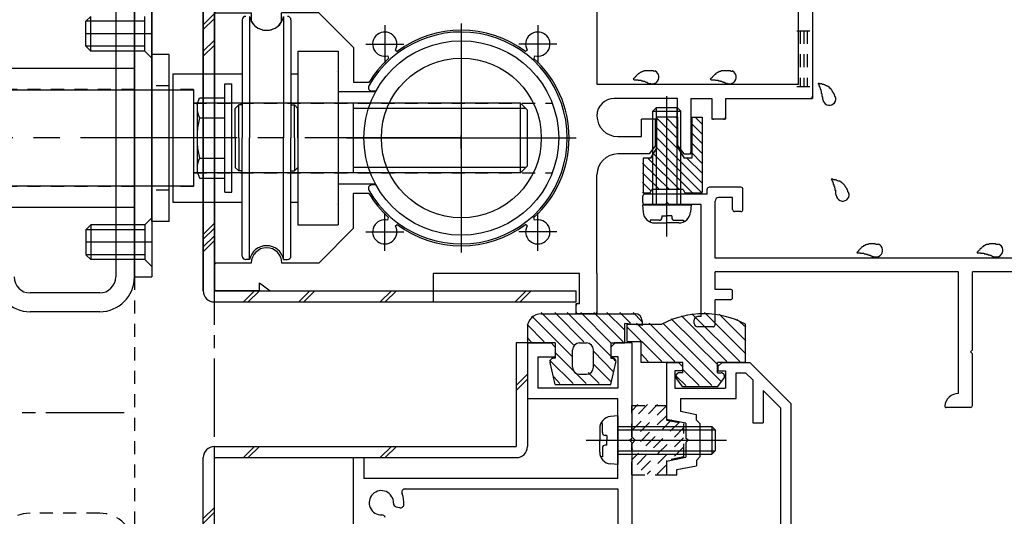
# Model space of a CAD drawing. Extents: x -210 to 210, y -148 to 148.
# Drawn here: x 48 to 96, y -54 to -30 of the extents above; entities that cross this region are included whole.
import ezdxf

# ---------------------------------------------------------------- set-up
doc = ezdxf.new("R2010")
doc.units = 0
doc.header["$LTSCALE"] = 10
for name, pattern in [('DASHDOT', [0.5375, 0.375, -0.05, 0.0625, -0.05]), ('DASHDOTX2', [1.075, 0.75, -0.1, 0.125, -0.1]), ('DOT', [0.1125, 0.0625, -0.05])]:
    doc.linetypes.add(name, pattern=pattern)
for name, color, linetype in [('St', 127, 'CONTINUOUS'), ('ガラス', 48, 'CONTINUOUS'), ('ゴム等', 63, 'CONTINUOUS'), ('ボルト／ビス', 64, 'CONTINUOUS'), ('型材断面', 47, 'CONTINUOUS'), ('補助線', 16, 'DOT')]:
    doc.layers.add(name, color=color, linetype=linetype)

# ---------------------------------------------------------------- blocks, each defined once
blk = doc.blocks.new('*GRP_0053')
at = {"layer": '型材断面', "color": 47, "linetype": 'CONTINUOUS'}
for p, q in [((77.534557, -22.386402), (75.24657, -24.67439)), ((78.064888, -22.916733), (77.534557, -22.386402)), ((78.064888, -22.916733), (78.771995, -22.209625)), ((78.30059, -23.152435), (79.007695, -22.445327)), ((89.41395, -22.527825), (88.565423, -23.376353)), ((89.41395, -22.527825), (89.885355, -22.999227)), ((89.31967, -23.847757), (89.885355, -22.999227)), ((77.534557, -23.329212), (76.079905, -24.783865)), ((77.534557, -23.329212), (83.709955, -29.50461)), ((78.30059, -23.152435), (83.780667, -28.632513)), ((88.801125, -23.612055), (88.565423, -23.376353)), ((85.642715, -26.770465), (88.801125, -23.612055)), ((86.679805, -26.864745), (89.508232, -24.036318)), ((89.31967, -23.847757), (89.508232, -24.036318)), ((64.572443, -25.255757), (65.530467, -24.297732)), ((66.001875, -24.769132), (65.53047, -24.297728)), ((90.45104, -24.979127), (91.29957, -24.413443)), ((91.29957, -24.413443), (91.770973, -24.884847)), ((65.23911, -25.531898), (66.00188, -24.76913)), ((75.23764, -24.67439), (75.23764, -28.813443)), ((76.070973, -28.813443), (76.070973, -24.783865)), ((87.434052, -27.618992), (90.26248, -24.790565)), ((90.45104, -24.979127), (90.26248, -24.790565)), ((91.770973, -24.884847), (90.922445, -25.733375)), ((64.572443, -28.813443), (64.572443, -25.255757)), ((65.23911, -28.813443), (65.23911, -25.531898)), ((87.528333, -28.656082), (90.686743, -25.497673)), ((90.686743, -25.497673), (90.922445, -25.733375)), ((84.770617, -27.783985), (85.713425, -26.841175)), ((85.642715, -26.770465), (85.713425, -26.841175)), ((87.434052, -27.618992), (86.679805, -26.864745)), ((76.070973, -27.168328), (76.070973, -33.58011)), ((83.780667, -28.632513), (84.699905, -27.713275)), ((84.699905, -27.713275), (84.770617, -27.783985)), ((83.851377, -29.50461), (84.699905, -28.656082)), ((85.73764, -29.693818), (84.699905, -28.656082)), ((86.514812, -29.52818), (87.457623, -28.585372)), ((87.528333, -28.656082), (87.457623, -28.585372)), ((57.73911, -30.146775), (57.73911, -28.813443)), ((59.905775, -28.813443), (57.73911, -28.813443)), ((59.905775, -29.19572), (59.905775, -28.813443)), ((59.905775, -29.19572), (60.405775, -28.813443)), ((60.405775, -28.813443), (64.572443, -28.813443)), ((75.23764, -28.813443), (65.23911, -28.813443)), ((85.73764, -33.58011), (85.73764, -29.693818)), ((86.404307, -29.78011), (86.585525, -29.598892)), ((86.585525, -29.598892), (86.514812, -29.52818)), ((57.73911, -30.146775), (59.521148, -30.146775)), ((59.521148, -30.572315), (59.521148, -30.146775)), ((62.73911, -30.146775), (60.954142, -30.146775)), ((60.954142, -30.572303), (60.954142, -30.146775)), ((86.404307, -29.78011), (86.404307, -34.246775)), ((65.145667, -33.48011), (64.405775, -33.48011)), ((85.73764, -33.58011), (76.079905, -33.58011)), ((79.93911, -34.246775), (76.904307, -34.246775)), ((79.93911, -36.513443), (79.93911, -34.246775)), ((80.572443, -34.246775), (81.572443, -34.246775)), ((80.572443, -34.246775), (80.572443, -36.913443)), ((80.905775, -34.246775), (81.572443, -34.246775)), ((81.572443, -34.246775), (81.572443, -35.246775)), ((82.23911, -34.246775), (82.23911, -35.246775)), ((82.24804, -34.246775), (86.404307, -34.246775)), ((76.070973, -35.08011), (76.070973, -35.08011)), ((78.872443, -36.513443), (78.872443, -35.246775)), ((82.23911, -35.246775), (81.572443, -35.246775)), ((78.872443, -36.513443), (78.572443, -36.913443)), ((79.93911, -36.513443), (80.23911, -36.913443)), ((78.572443, -36.913443), (77.070973, -36.913443)), ((80.23911, -36.913443), (80.572443, -36.913443)), ((76.070973, -42.646775), (76.070973, -37.913443)), ((65.145667, -38.813443), (64.405775, -38.813443)), ((57.73911, -43.48011), (57.73911, -42.146775)), ((59.505775, -42.146775), (57.73911, -42.146775)), ((62.73911, -42.146775), (60.972443, -42.146775)), ((68.23911, -43.48011), (68.23911, -42.646775)), ((75.23764, -44.08011), (75.23764, -42.646775)), ((76.070973, -42.646775), (76.070973, -44.58011)), ((59.905775, -43.48011), (59.905775, -43.09783)), ((59.905775, -43.09783), (60.405775, -43.48011)), ((59.905775, -43.48011), (57.73911, -43.48011)), ((60.405775, -43.48011), (68.23911, -43.48011)), ((75.070973, -44.58011), (75.070973, -44.08011)), ((75.070973, -44.08011), (75.23764, -44.08011)), ((76.070973, -44.58011), (75.070973, -44.58011))]:
    blk.add_line(p, q, dxfattribs=at)
at = {"layer": '型材断面', "linetype": 'CONTINUOUS'}
for p, q in [((62.73911, -30.146775), (64.405775, -31.813443)), ((64.405775, -31.813443), (64.405775, -33.48011)), ((66.40949, -31.938443), (66.50086, -31.991195)), ((72.73246, -31.938443), (72.641087, -31.991195)), ((66.055285, -32.210232), (66.087625, -32.330925)), ((73.086663, -32.210232), (73.054322, -32.330925)), ((63.572443, -32.98011), (63.572443, -32.98011)), ((78.872443, -35.246775), (78.205777, -35.246775)), ((78.205777, -36.08011), (78.205777, -35.246775)), ((77.070973, -36.08011), (78.205777, -36.08011)), ((64.405775, -40.48011), (64.405775, -38.813443)), ((63.572443, -39.313443), (63.572443, -39.313443)), ((66.055285, -40.08332), (66.087625, -39.962627)), ((73.086663, -40.08332), (73.054322, -39.962627)), ((64.405775, -40.48011), (62.73911, -42.146775)), ((66.40949, -40.35511), (66.50086, -40.302358)), ((72.73246, -40.35511), (72.641087, -40.302355)), ((75.23764, -42.646775), (68.23911, -42.646775)), ((69.570975, -42.646775), (68.23911, -42.646775))]:
    blk.add_line(p, q, dxfattribs=at)
at = {"layer": '型材断面', "color": 47, "linetype": 'CONTINUOUS'}
for centre, radius, start, end in [((78.889847, -22.32748), 0.166667, 315, 495), ((77.534559, -22.527827), 0.1, 45, 135), ((89.413952, -22.669249), 0.1, 45, 135), ((89.756677, -23.011974), 0.1, 326.309932, 405), ((88.706846, -23.376355), 0.1, 135, 225), ((89.366812, -24.036322), 0.1, 315, 405), ((91.286829, -24.542125), 0.1, 45, 123.690068), ((90.262481, -24.93199), 0.1, 45, 135), ((91.629554, -24.88485), 0.1, 315, 405), ((90.922447, -25.591957), 0.1, 225, 315), ((57.839111, -28.913445), 0.1, 90, 180), ((83.780668, -29.433904), 0.1, 225, 315), ((57.839111, -30.046779), 0.1, 180, 270), ((60.237641, -30.146781), 0.833333, 210.706651, 329.294247), ((69.570974, -36.146779), 5.166667, 53.543273, 126.456724), ((69.570974, -36.146779), 5.166667, 132.391792, 148.927049), ((69.570974, -36.146779), 5.166667, 312.391796, 407.608202), ((86.304308, -34.146779), 0.1, 270, 360), ((81.672445, -35.146779), 0.1, 180, 270), ((82.139112, -35.146779), 0.1, 270, 360), ((80.472445, -36.813445), 0.1, 270, 360), ((69.570974, -36.146779), 5.166667, 211.072951, 227.60821), ((69.570974, -36.146779), 5.166667, 233.54328, 306.456732), ((60.239111, -42.146779), 0.733333, 0, 180), ((57.839111, -42.246779), 0.1, 90, 180), ((57.839111, -43.380112), 0.1, 180, 270), ((75.170975, -44.180112), 0.1, 90, 180), ((75.170975, -44.480112), 0.1, 180, 270), ((75.970975, -44.480112), 0.1, 270, 360)]:
    blk.add_arc(centre, radius, start, end, dxfattribs=at)
at = {"layer": '型材断面', "linetype": 'CONTINUOUS'}
for centre, radius, start, end in [((65.904308, -31.646779), 0.583333, 330.000009, 644.999975), ((73.237641, -31.646779), 0.583333, 255.000025, 569.999991), ((76.904307, -35.080113), 0.833333, 90, 180), ((77.070973, -35.080113), 1, 180, 270), ((77.070973, -37.913446), 1, 90, 180), ((65.904308, -40.646779), 0.583333, 75.000025, 389.999991), ((73.237641, -40.646779), 0.583333, 150.000009, 464.999975)]:
    blk.add_arc(centre, radius, start, end, dxfattribs=at)
at = {"layer": '補助線', "color": 0, "linetype": 'BYBLOCK'}
for p, q in [((69.570975, -30.646775), (69.570975, -41.646775)), ((65.904307, -30.73011), (65.904307, -32.563443)), ((73.23764, -30.73011), (73.23764, -32.563443)), ((64.98764, -31.646775), (66.820975, -31.646775)), ((74.154307, -31.646775), (72.320975, -31.646775)), ((64.070975, -36.146775), (75.070975, -36.146775)), ((65.904307, -41.563443), (65.904307, -39.73011)), ((73.23764, -41.563443), (73.23764, -39.73011)), ((64.98764, -40.646775), (66.820975, -40.646775)), ((74.154307, -40.646775), (72.320975, -40.646775))]:
    blk.add_line(p, q, dxfattribs=at)
blk = doc.blocks.new('*GRP_0123')
at = {"layer": '型材断面', "color": 47, "linetype": 'CONTINUOUS'}
for p, q in [((81.354337, -38.841627), (81.354337, -38.608292)), ((82.971003, -38.508292), (81.454337, -38.508292)), ((83.071003, -39.57496), (83.071003, -38.608292)), ((78.271003, -39.241627), (78.271003, -38.941627)), ((81.354337, -38.841627), (78.371003, -38.841627)), ((82.571003, -39.008292), (81.904337, -39.008292)), ((82.571003, -39.57496), (82.571003, -39.008292)), ((79.33767, -39.341627), (78.371003, -39.341627)), ((79.33767, -39.341627), (79.43767, -39.241627)), ((79.43767, -39.241627), (79.53767, -39.341627)), ((81.071003, -39.341627), (79.53767, -39.341627)), ((81.071003, -44.708292), (81.071003, -39.341627)), ((81.73767, -41.908292), (81.73767, -39.17496)), ((82.971003, -39.67496), (82.671003, -39.67496)), ((98.571003, -41.908292), (81.73767, -41.908292)), ((81.73767, -43.408292), (81.73767, -42.57496)), ((93.404337, -42.57496), (81.73767, -42.57496)), ((93.404337, -48.408292), (93.404337, -42.57496)), ((98.071003, -42.57496), (94.071003, -42.57496)), ((94.071003, -46.308292), (94.071003, -42.57496)), ((82.471003, -43.408292), (81.73767, -43.408292)), ((82.571003, -43.808292), (82.571003, -43.508292)), ((82.471003, -43.908292), (81.73767, -43.908292)), ((81.73767, -45.108292), (81.73767, -43.908292)), ((81.071003, -44.708292), (80.904337, -44.708292)), ((80.73767, -45.041627), (80.73767, -44.87496)), ((81.63767, -45.208292), (80.904337, -45.208292)), ((93.971003, -46.408292), (94.071003, -46.308292)), ((94.071003, -46.508292), (93.971003, -46.408292)), ((94.071003, -48.97496), (94.071003, -46.508292)), ((93.971003, -49.07496), (92.804337, -49.07496))]:
    blk.add_line(p, q, dxfattribs=at)
for centre, radius, start, end in [((81.454337, -38.608295), 0.1, 90, 180), ((82.971004, -38.608295), 0.1, 0, 90), ((78.371004, -38.941628), 0.1, 90, 180), ((81.904337, -39.174961), 0.166667, 90, 180), ((78.371004, -39.241628), 0.1, 180, 270), ((82.671004, -39.574961), 0.1, 180, 270), ((82.971004, -39.574961), 0.1, 270, 360), ((82.471004, -43.508295), 0.1, 0, 90), ((82.471004, -43.808295), 0.1, 270, 360), ((80.904337, -44.874961), 0.166667, 90, 180), ((80.904337, -45.041628), 0.166667, 180, 270), ((81.63767, -45.108295), 0.1, 270, 360), ((93.400622, -49.074961), 0.666667, 90, 173.62063), ((92.804337, -49.008295), 0.066667, 173.62063, 270), ((93.971004, -48.974961), 0.1, 270, 360)]:
    blk.add_arc(centre, radius, start, end, dxfattribs=at)
blk = doc.blocks.new('*GRP_0183')
at = {"layer": '型材断面', "color": 47, "linetype": 'CONTINUOUS'}
for p, q in [((72.73764, -45.97998), (73.870973, -45.97998)), ((72.73764, -45.97998), (72.73764, -48.646648)), ((74.070973, -46.17998), (73.870973, -45.97998)), ((74.070973, -46.17998), (74.070973, -46.646648)), ((76.73764, -46.17998), (76.93764, -45.97998)), ((76.73764, -46.17998), (76.73764, -46.646648)), ((77.73764, -45.97998), (76.92014, -45.97998)), ((77.73764, -45.97998), (77.73764, -50.546663)), ((73.23764, -46.646648), (74.070973, -46.646648)), ((73.23764, -46.646648), (73.23764, -48.146648)), ((77.08849, -46.646648), (76.73764, -46.646648)), ((77.070973, -46.646648), (77.070973, -48.146648)), ((77.070973, -48.146648), (73.23764, -48.146648)), ((72.73764, -48.646648), (77.070973, -48.646648)), ((77.070973, -52.48048), (77.070973, -48.646648)), ((77.63764, -50.646663), (77.73764, -50.546663)), ((77.63764, -50.646663), (77.73764, -50.746662)), ((77.73764, -50.746662), (77.73764, -57.38048)), ((64.404305, -55.147148), (64.404305, -51.48048)), ((64.404305, -51.48048), (64.904305, -51.48048)), ((64.904305, -51.48048), (64.904305, -52.48048)), ((77.070973, -52.48048), (64.904305, -52.48048)), ((66.88329, -52.98048), (77.070973, -52.98048)), ((77.070973, -52.98048), (77.070973, -62.23048)), ((66.443973, -53.836413), (66.608323, -53.880447))]:
    blk.add_line(p, q, dxfattribs=at)
for centre, radius, start, end in [((65.737635, -53.647146), 0.583333, 357.839267, 632.160733), ((66.883279, -53.147146), 0.166667, 90, 203.578179), ((65.737635, -53.647146), 1.083333, 355.47561, 383.578178), ((66.487101, -53.675424), 0.166667, 177.839267, 255.001165), ((66.651445, -53.719456), 0.166667, 255.001318, 355.47561), ((65.765912, -54.396613), 0.166667, 14.998835, 92.160734)]:
    blk.add_arc(centre, radius, start, end, dxfattribs=at)
blk = doc.blocks.new('*GRP_0162')
at = {"layer": '型材断面', "linetype": 'CONTINUOUS'}
blk.add_blockref('*GRP_0183', (0, 0), dxfattribs=at)
blk = doc.blocks.new('*GRP_0163')
at = {"layer": '型材断面', "color": 47, "linetype": 'CONTINUOUS'}
for p, q in [((79.404307, -46.913828), (79.972608, -46.913828)), ((79.404307, -46.913828), (79.404307, -49.646663)), ((80.172608, -47.113828), (79.972608, -46.913828)), ((80.172608, -47.113828), (80.172608, -47.313828)), ((81.872608, -47.113828), (82.072608, -46.913828)), ((81.872608, -47.113828), (81.872608, -47.313828)), ((82.072608, -46.913828), (83.404307, -46.913828)), ((83.404307, -46.913828), (85.370992, -48.880495)), ((80.172608, -47.313828), (79.804307, -47.313828)), ((79.804307, -47.313828), (79.804307, -48.147163)), ((81.872608, -47.313828), (82.239275, -47.313828)), ((82.239275, -47.313828), (82.239275, -48.147163)), ((82.739275, -48.647163), (82.739275, -47.413828)), ((82.739275, -47.413828), (83.197207, -47.413828)), ((83.197207, -47.413828), (83.537658, -47.754277)), ((83.537658, -47.754277), (83.537658, -49.813328)), ((79.804307, -48.147163), (82.239275, -48.147163)), ((84.037658, -48.254263), (84.870992, -49.087595)), ((84.037658, -48.254263), (84.037658, -49.813328)), ((80.070975, -48.647163), (82.739275, -48.647163)), ((80.070975, -48.647163), (80.070975, -49.270095)), ((85.370992, -48.880495), (85.370992, -85.980495)), ((80.837643, -49.423427), (80.070975, -49.270095)), ((80.837643, -49.679995), (80.837643, -49.423427)), ((84.870992, -49.087595), (84.870992, -87.413828)), ((80.337643, -49.833327), (79.404307, -49.646663)), ((80.337643, -49.833327), (80.337643, -50.546663)), ((80.837643, -49.679995), (81.004307, -49.846663)), ((81.004307, -49.846663), (81.004307, -51.446663)), ((83.537658, -49.813328), (84.037658, -49.813328)), ((80.437643, -50.646663), (80.337643, -50.546663)), ((80.437643, -50.646663), (80.337643, -50.746662)), ((80.337643, -50.746662), (80.337643, -51.459995)), ((79.404307, -51.646663), (80.337643, -51.459995)), ((79.404307, -51.646663), (79.404307, -52.313328)), ((79.904307, -52.056578), (80.837643, -51.869895)), ((80.837643, -51.613328), (81.004307, -51.446663)), ((80.837643, -51.613328), (80.837643, -51.869895)), ((79.404307, -52.313328), (79.904307, -52.313328)), ((79.904307, -52.313328), (79.904307, -52.056578))]:
    blk.add_line(p, q, dxfattribs=at)
blk = doc.blocks.new('*GRP_0061')
at = {"layer": 'ガラス', "linetype": 'CONTINUOUS'}
for points in [[(78.825, -32.95), (78.8, -32.95), (78.775, -32.925), (78.75, -32.925), (78.7, -32.925), (78.675, -32.925), (78.65, -32.925), (78.625, -32.925), (78.6, -32.925), (78.55, -32.925), (78.525, -32.925), (78.5, -32.925), (78.475, -32.925), (78.45, -32.925), (78.4, -32.925), (78.375, -32.925), (78.35, -32.925), (78.325, -32.925), (78.3, -32.95), (78.275, -32.95), (78.25, -32.95), (78.225, -32.975), (78.2, -32.975), (78.175, -33), (78.15, -33), (78.125, -33.025), (78.1, -33.05), (78.075, -33.05), (78.05, -33.075), (78.025, -33.1), (78.025, -33.1), (78, -33.125), (77.975, -33.15), (77.95, -33.175), (77.925, -33.2), (77.9, -33.225), (77.875, -33.25), (77.875, -33.275), (77.85, -33.275), (77.825, -33.3), (77.8, -33.325)], [(77.8, -33.325), (77.825, -33.325), (77.85, -33.35), (77.875, -33.35), (77.875, -33.35), (77.9, -33.35), (77.925, -33.35), (77.95, -33.35), (77.975, -33.35), (78, -33.35), (78, -33.35), (78.025, -33.35), (78.05, -33.375), (78.075, -33.375), (78.1, -33.375), (78.1, -33.375), (78.125, -33.375), (78.15, -33.375), (78.175, -33.375), (78.2, -33.4), (78.2, -33.4), (78.225, -33.4), (78.25, -33.4), (78.275, -33.4), (78.275, -33.425), (78.3, -33.425), (78.325, -33.425), (78.35, -33.425), (78.375, -33.45), (78.375, -33.45), (78.4, -33.45), (78.425, -33.475), (78.45, -33.475), (78.45, -33.475), (78.475, -33.475), (78.5, -33.5), (78.525, -33.5), (78.525, -33.5), (78.55, -33.525), (78.575, -33.525), (78.6, -33.525)]]:
    blk.add_lwpolyline(points, dxfattribs=at)
blk.add_arc((78.726, -33.226), 0.318, 247.7354, 427.7354, dxfattribs=at)
blk = doc.blocks.new('*GRP_0062')
at = {"layer": 'ガラス', "linetype": 'CONTINUOUS'}
for points in [[(82.55, -32.95), (82.5, -32.95), (82.475, -32.925), (82.45, -32.925), (82.425, -32.925), (82.375, -32.925), (82.35, -32.925), (82.325, -32.925), (82.3, -32.925), (82.275, -32.925), (82.225, -32.925), (82.2, -32.925), (82.175, -32.925), (82.15, -32.925), (82.125, -32.925), (82.1, -32.925), (82.05, -32.925), (82.025, -32.925), (82, -32.95), (81.975, -32.95), (81.95, -32.95), (81.925, -32.975), (81.9, -32.975), (81.875, -33), (81.85, -33), (81.825, -33.025), (81.8, -33.05), (81.775, -33.05), (81.75, -33.075), (81.75, -33.1), (81.725, -33.1), (81.7, -33.125), (81.675, -33.15), (81.65, -33.175), (81.625, -33.2), (81.6, -33.225), (81.6, -33.25), (81.575, -33.275), (81.55, -33.275), (81.525, -33.3), (81.5, -33.325)], [(81.5, -33.325), (81.525, -33.325), (81.55, -33.35), (81.575, -33.35), (81.6, -33.35), (81.6, -33.35), (81.625, -33.35), (81.65, -33.35), (81.675, -33.35), (81.7, -33.35), (81.725, -33.35), (81.725, -33.35), (81.75, -33.375), (81.775, -33.375), (81.8, -33.375), (81.825, -33.375), (81.825, -33.375), (81.85, -33.375), (81.875, -33.375), (81.9, -33.4), (81.925, -33.4), (81.925, -33.4), (81.95, -33.4), (81.975, -33.4), (82, -33.425), (82, -33.425), (82.025, -33.425), (82.05, -33.425), (82.075, -33.45), (82.1, -33.45), (82.1, -33.45), (82.125, -33.475), (82.15, -33.475), (82.175, -33.475), (82.175, -33.475), (82.2, -33.5), (82.225, -33.5), (82.25, -33.5), (82.25, -33.525), (82.275, -33.525), (82.3, -33.525)]]:
    blk.add_lwpolyline(points, dxfattribs=at)
blk.add_arc((82.432, -33.226), 0.318, 247.7354, 427.7354, dxfattribs=at)
blk = doc.blocks.new('*GRP_0064')
at = {"layer": 'ガラス', "linetype": 'CONTINUOUS'}
for points in [[(87.525, -34.225), (87.5, -34.2), (87.5, -34.175), (87.475, -34.15), (87.475, -34.125), (87.45, -34.1), (87.45, -34.05), (87.425, -34.025), (87.425, -34), (87.4, -33.975), (87.375, -33.95), (87.375, -33.925), (87.35, -33.9), (87.35, -33.875), (87.325, -33.85), (87.3, -33.825), (87.3, -33.8), (87.275, -33.775), (87.25, -33.775), (87.225, -33.75), (87.225, -33.725), (87.2, -33.7), (87.175, -33.7), (87.15, -33.675), (87.125, -33.675), (87.1, -33.65), (87.075, -33.65), (87.05, -33.625), (87.025, -33.625), (87, -33.6), (86.975, -33.6), (86.95, -33.575), (86.9, -33.575), (86.875, -33.575), (86.85, -33.55), (86.825, -33.55), (86.8, -33.55), (86.75, -33.55), (86.725, -33.525), (86.7, -33.525), (86.675, -33.525)], [(86.675, -33.525), (86.675, -33.55), (86.675, -33.55), (86.7, -33.575), (86.7, -33.6), (86.7, -33.625), (86.725, -33.625), (86.725, -33.65), (86.725, -33.675), (86.75, -33.7), (86.75, -33.7), (86.75, -33.725), (86.775, -33.75), (86.775, -33.775), (86.775, -33.8), (86.775, -33.8), (86.8, -33.825), (86.8, -33.85), (86.8, -33.875), (86.8, -33.875), (86.825, -33.9), (86.825, -33.925), (86.825, -33.95), (86.825, -33.975), (86.825, -33.975), (86.825, -34), (86.85, -34.025), (86.85, -34.05), (86.85, -34.075), (86.85, -34.075), (86.85, -34.1), (86.85, -34.125), (86.85, -34.15), (86.875, -34.175), (86.875, -34.175), (86.875, -34.2), (86.875, -34.225), (86.875, -34.25), (86.875, -34.275), (86.875, -34.275), (86.875, -34.3)]]:
    blk.add_lwpolyline(points, dxfattribs=at)
blk.add_arc((87.209, -34.257), 0.318, 186.8826, 366.8826, dxfattribs=at)
blk = doc.blocks.new('*GRP_0065')
at = {"layer": 'ガラス', "linetype": 'CONTINUOUS'}
for points in [[(88.15, -38.825), (88.15, -38.8), (88.125, -38.775), (88.125, -38.75), (88.1, -38.725), (88.1, -38.675), (88.075, -38.65), (88.075, -38.625), (88.05, -38.6), (88.05, -38.575), (88.025, -38.55), (88, -38.525), (88, -38.5), (87.975, -38.475), (87.975, -38.45), (87.95, -38.425), (87.925, -38.4), (87.925, -38.375), (87.9, -38.375), (87.875, -38.35), (87.85, -38.325), (87.825, -38.3), (87.8, -38.3), (87.8, -38.275), (87.775, -38.25), (87.75, -38.25), (87.725, -38.225), (87.7, -38.225), (87.65, -38.225), (87.625, -38.2), (87.6, -38.2), (87.575, -38.175), (87.55, -38.175), (87.525, -38.175), (87.5, -38.15), (87.45, -38.15), (87.425, -38.15), (87.4, -38.15), (87.375, -38.125), (87.35, -38.125), (87.3, -38.125)], [(87.3, -38.125), (87.325, -38.15), (87.325, -38.15), (87.325, -38.175), (87.35, -38.2), (87.35, -38.225), (87.35, -38.225), (87.375, -38.25), (87.375, -38.275), (87.375, -38.3), (87.4, -38.3), (87.4, -38.325), (87.4, -38.35), (87.4, -38.375), (87.425, -38.375), (87.425, -38.4), (87.425, -38.425), (87.425, -38.45), (87.45, -38.475), (87.45, -38.475), (87.45, -38.5), (87.45, -38.525), (87.475, -38.55), (87.475, -38.55), (87.475, -38.575), (87.475, -38.6), (87.475, -38.625), (87.475, -38.65), (87.5, -38.65), (87.5, -38.675), (87.5, -38.7), (87.5, -38.725), (87.5, -38.75), (87.5, -38.775), (87.5, -38.775), (87.5, -38.8), (87.5, -38.825), (87.525, -38.85), (87.525, -38.875), (87.525, -38.875), (87.525, -38.9)]]:
    blk.add_lwpolyline(points, dxfattribs=at)
blk.add_arc((87.85, -38.855), 0.318, 186.8826, 366.8826, dxfattribs=at)
blk = doc.blocks.new('*GRP_0066')
at = {"layer": 'ガラス', "linetype": 'CONTINUOUS'}
for points in [[(89.55, -41.25), (89.525, -41.25), (89.5, -41.25), (89.475, -41.25), (89.425, -41.25), (89.4, -41.225), (89.375, -41.225), (89.35, -41.225), (89.3, -41.225), (89.275, -41.225), (89.25, -41.225), (89.225, -41.225), (89.2, -41.225), (89.175, -41.225), (89.125, -41.225), (89.1, -41.225), (89.075, -41.25), (89.05, -41.25), (89.025, -41.25), (89, -41.25), (88.975, -41.275), (88.95, -41.275), (88.925, -41.3), (88.9, -41.3), (88.875, -41.325), (88.85, -41.325), (88.825, -41.35), (88.8, -41.375), (88.775, -41.375), (88.75, -41.4), (88.725, -41.425), (88.725, -41.45), (88.7, -41.45), (88.675, -41.475), (88.65, -41.5), (88.625, -41.525), (88.6, -41.55), (88.6, -41.575), (88.575, -41.6), (88.55, -41.625), (88.525, -41.65)], [(88.525, -41.65), (88.55, -41.65), (88.575, -41.65), (88.6, -41.65), (88.6, -41.65), (88.625, -41.65), (88.65, -41.65), (88.675, -41.65), (88.7, -41.65), (88.7, -41.675), (88.725, -41.675), (88.75, -41.675), (88.775, -41.675), (88.8, -41.675), (88.825, -41.675), (88.825, -41.675), (88.85, -41.675), (88.875, -41.7), (88.9, -41.7), (88.925, -41.7), (88.925, -41.7), (88.95, -41.7), (88.975, -41.725), (89, -41.725), (89, -41.725), (89.025, -41.725), (89.05, -41.75), (89.075, -41.75), (89.1, -41.75), (89.1, -41.75), (89.125, -41.775), (89.15, -41.775), (89.175, -41.775), (89.175, -41.775), (89.2, -41.8), (89.225, -41.8), (89.25, -41.8), (89.25, -41.825), (89.275, -41.825), (89.3, -41.825), (89.325, -41.85)]]:
    blk.add_lwpolyline(points, dxfattribs=at)
blk.add_arc((89.45, -41.534), 0.318, 247.7354, 427.7354, dxfattribs=at)
blk = doc.blocks.new('*GRP_0067')
at = {"layer": 'ガラス', "linetype": 'CONTINUOUS'}
for points in [[(95.325, -41.25), (95.3, -41.25), (95.25, -41.25), (95.225, -41.25), (95.2, -41.25), (95.175, -41.225), (95.125, -41.225), (95.1, -41.225), (95.075, -41.225), (95.05, -41.225), (95.025, -41.225), (94.975, -41.225), (94.95, -41.225), (94.925, -41.225), (94.9, -41.225), (94.875, -41.225), (94.85, -41.25), (94.825, -41.25), (94.775, -41.25), (94.75, -41.25), (94.725, -41.275), (94.7, -41.275), (94.675, -41.3), (94.65, -41.3), (94.625, -41.325), (94.6, -41.325), (94.6, -41.35), (94.575, -41.375), (94.55, -41.375), (94.525, -41.4), (94.5, -41.425), (94.475, -41.45), (94.45, -41.45), (94.425, -41.475), (94.425, -41.5), (94.4, -41.525), (94.375, -41.55), (94.35, -41.575), (94.325, -41.6), (94.3, -41.625), (94.3, -41.65)], [(94.3, -41.65), (94.3, -41.65), (94.325, -41.65), (94.35, -41.65), (94.375, -41.65), (94.4, -41.65), (94.425, -41.65), (94.425, -41.65), (94.45, -41.65), (94.475, -41.675), (94.5, -41.675), (94.525, -41.675), (94.525, -41.675), (94.55, -41.675), (94.575, -41.675), (94.6, -41.675), (94.625, -41.675), (94.625, -41.7), (94.65, -41.7), (94.675, -41.7), (94.7, -41.7), (94.725, -41.7), (94.725, -41.725), (94.75, -41.725), (94.775, -41.725), (94.8, -41.725), (94.8, -41.75), (94.825, -41.75), (94.85, -41.75), (94.875, -41.75), (94.9, -41.775), (94.9, -41.775), (94.925, -41.775), (94.95, -41.775), (94.975, -41.8), (94.975, -41.8), (95, -41.8), (95.025, -41.825), (95.05, -41.825), (95.05, -41.825), (95.075, -41.85)]]:
    blk.add_lwpolyline(points, dxfattribs=at)
blk.add_arc((95.212, -41.534), 0.318, 247.7354, 427.7354, dxfattribs=at)
blk = doc.blocks.new('*HAT_0025')
at = {"layer": 'ゴム等'}
for p, q in [((78.925, -35.175), (79.925, -36.175)), ((79.375, -35.15), (79.925, -35.725)), ((79.85, -35.15), (79.925, -35.25)), ((80.775, -35.15), (81.1, -35.475)), ((78.925, -35.65), (79.95, -36.675)), ((80.6, -35.45), (81.1, -35.95)), ((78.925, -36.125), (81.1, -38.3)), ((80.6, -35.9), (81.1, -36.4)), ((78.925, -36.6), (81.1, -38.775)), ((80.6, -36.375), (81.1, -36.875)), ((78.525, -37.125), (80.025, -38.625)), ((78.775, -36.9), (80.65, -38.775)), ((80.4, -37.125), (81.1, -37.825)), ((80.6, -36.85), (81.1, -37.35)), ((78.25, -37.35), (79.55, -38.625)), ((78.25, -37.825), (79.075, -38.625)), ((78.25, -38.275), (78.65, -38.675)), ((78.25, -38.75), (78.3, -38.8))]:
    blk.add_line(p, q, dxfattribs=at)
blk = doc.blocks.new('*GRP_0085')
at = {"layer": 'ゴム等', "linetype": 'CONTINUOUS'}
for p, q in [((79.948075, -35.14339), (78.948075, -35.14339)), ((78.948075, -36.626722), (78.948075, -35.14339)), ((79.948075, -36.626722), (79.948075, -35.14339)), ((80.614742, -35.14339), (81.114742, -35.14339)), ((80.614742, -35.14339), (80.614742, -37.110055)), ((81.114742, -35.14339), (81.114742, -38.762177)), ((78.648075, -37.110055), (78.948075, -36.626722)), ((79.948075, -36.626722), (80.248075, -37.110055)), ((78.648075, -37.110055), (78.281408, -37.110055)), ((78.281408, -37.110055), (78.281408, -38.776722)), ((80.614742, -37.110055), (80.248075, -37.110055)), ((78.614742, -38.776722), (78.698075, -38.610055)), ((80.198075, -38.610055), (78.698075, -38.610055)), ((80.198075, -38.610055), (80.281408, -38.776722)), ((78.281408, -38.776722), (78.614742, -38.776722)), ((80.281408, -38.776722), (81.114742, -38.762177))]:
    blk.add_line(p, q, dxfattribs=at)
at = {"layer": 'ゴム等'}
blk.add_blockref('*HAT_0025', (0, 0), dxfattribs=at)
blk = doc.blocks.new('*HAT_0039')
at = {"layer": 'ゴム等', "linetype": 'DOT'}
for p, q in [((78.975, -48.925), (77.725, -50.2)), ((78.5, -48.925), (77.725, -49.725)), ((78.025, -48.925), (77.725, -49.25)), ((79.4, -49), (77.825, -50.55)), ((79.4, -49.475), (77.725, -51.125)), ((79.65, -49.675), (77.725, -51.6)), ((80.025, -49.775), (77.725, -52.075)), ((80.225, -50.05), (78, -52.275)), ((80.225, -50.525), (78.475, -52.275)), ((80.225, -50.975), (79.7, -51.5)), ((79.4, -51.825), (78.95, -52.275))]:
    blk.add_line(p, q, dxfattribs=at)
blk = doc.blocks.new('*GRP_0174')
at = {"layer": 'ゴム等', "linetype": 'DOT'}
for p, q in [((77.73764, -48.979995), (79.404307, -48.979995)), ((77.73764, -50.479995), (77.73764, -48.979995)), ((79.404307, -48.979995), (79.404307, -49.679995)), ((79.404307, -49.679995), (80.23764, -49.846663)), ((80.23764, -51.446663), (80.23764, -49.846663)), ((77.904307, -50.646663), (77.73764, -50.479995)), ((77.904307, -50.646663), (77.73764, -50.81333)), ((77.73764, -52.31333), (77.73764, -50.81333)), ((80.23764, -51.446663), (79.404307, -51.61333)), ((79.404307, -51.61333), (79.404307, -52.31333)), ((77.73764, -52.31333), (79.404307, -52.31333))]:
    blk.add_line(p, q, dxfattribs=at)
at = {"layer": 'ゴム等'}
blk.add_blockref('*HAT_0039', (0, 0), dxfattribs=at)
blk = doc.blocks.new('*HAT_0041')
at = {"layer": 'ゴム等'}
for p, q in [((74.9, -46.65), (72.95, -44.7)), ((74.95, -46.075), (73.4, -44.525)), ((75.45, -45.925), (74.05, -44.525)), ((76.725, -46.6), (74.65, -44.525)), ((76.725, -45.95), (75.3, -44.525)), ((77.325, -45.925), (75.925, -44.525)), ((77.4, -45.35), (76.55, -44.525)), ((77.675, -45.025), (77.175, -44.525)), ((78.225, -44.95), (77.8, -44.525)), ((73.55, -45.925), (72.725, -45.1)), ((72.925, -45.925), (72.725, -45.725)), ((75.55, -47.925), (74.05, -46.425)), ((76.85, -47.35), (75.9, -46.375)), ((76.975, -46.85), (76.8, -46.65)), ((74.925, -47.925), (73.8, -46.8)), ((76.75, -47.85), (75.9, -47)), ((74.3, -47.925), (74, -47.6)), ((76.175, -47.925), (75.65, -47.4))]:
    blk.add_line(p, q, dxfattribs=at)
blk = doc.blocks.new('*GRP_0176')
at = {"layer": 'ゴム等', "linetype": 'CONTINUOUS'}
for p, q in [((73.404305, -44.579985), (77.904305, -44.579985)), ((72.737637, -45.246652), (72.737637, -45.979985)), ((78.237637, -45.146652), (77.404305, -45.046652)), ((77.404305, -45.979985), (77.404305, -45.046652)), ((78.237637, -44.91332), (78.237637, -45.146652)), ((74.07097, -45.979985), (72.737637, -45.979985)), ((74.07097, -45.979985), (74.07097, -46.71332)), ((75.237637, -45.979985), (75.57097, -45.979985)), ((76.737637, -45.979985), (76.737637, -46.71332)), ((76.737637, -45.979985), (77.404305, -45.979985)), ((74.07097, -46.71332), (73.987637, -46.71332)), ((74.904305, -47.146652), (74.904305, -46.31332)), ((75.904305, -47.146652), (75.904305, -46.31332)), ((76.737637, -46.71332), (76.82097, -46.71332)), ((74.07097, -47.979985), (73.823992, -46.911582)), ((76.737637, -47.979985), (76.984615, -46.911582)), ((75.237637, -47.479985), (75.57097, -47.479985)), ((74.07097, -47.979985), (76.737637, -47.979985))]:
    blk.add_line(p, q, dxfattribs=at)
for centre, radius, start, end in [((73.4043, -45.246653), 0.666667, 90, 180), ((77.9043, -44.91332), 0.333333, 0, 90), ((75.237633, -46.31332), 0.333333, 90, 180), ((75.570967, -46.31332), 0.333333, 0, 90), ((73.987633, -46.879987), 0.166667, 90, 190.928137), ((76.820967, -46.879987), 0.166667, 349.071863, 450), ((75.237633, -47.146653), 0.333333, 180, 270), ((75.570967, -47.146653), 0.333333, -90, 0)]:
    blk.add_arc(centre, radius, start, end, dxfattribs=at)
at = {"layer": 'ゴム等'}
blk.add_blockref('*HAT_0041', (0, 0), dxfattribs=at)
blk = doc.blocks.new('*HAT_0042')
at = {"layer": 'ゴム等'}
for p, q in [((81.875, -47.05), (79.625, -44.825)), ((82.3, -46.875), (80.125, -44.675)), ((82.925, -46.875), (80.625, -44.575)), ((83.2, -46.5), (81.225, -44.525)), ((83.2, -45.875), (81.925, -44.6)), ((78.175, -45.875), (77.525, -45.225)), ((79.8, -46.875), (77.975, -45.025)), ((81.575, -48.025), (78.575, -45.025)), ((82.025, -47.825), (79.225, -45.025)), ((83.2, -45.225), (82.8, -44.85)), ((77.525, -45.875), (77.525, -45.85)), ((79.175, -46.875), (78.2, -45.9)), ((78.525, -46.875), (78.2, -46.525)), ((80.325, -48.025), (79.875, -47.575)), ((80.975, -48.025), (80.2, -47.275))]:
    blk.add_line(p, q, dxfattribs=at)
blk = doc.blocks.new('*GRP_0177')
at = {"layer": 'ゴム等', "linetype": 'CONTINUOUS'}
for p, q in [((77.522595, -45.913813), (77.522595, -45.08048)), ((77.522595, -45.08048), (79.189263, -45.08048)), ((83.189263, -46.913813), (83.189263, -45.08048)), ((77.522595, -45.913813), (78.189263, -45.913813)), ((78.189263, -46.913813), (78.189263, -45.913813)), ((80.189263, -46.913813), (78.189263, -46.913813)), ((80.189263, -47.413813), (80.189263, -46.913813)), ((81.85593, -47.413813), (81.85593, -46.913813)), ((83.189263, -46.913813), (81.85593, -46.913813)), ((80.189263, -47.413813), (80.022595, -47.413813)), ((81.85593, -47.413813), (82.022595, -47.413813)), ((80.189263, -48.08048), (79.88924, -47.681715)), ((81.85593, -48.08048), (80.189263, -48.08048)), ((81.85593, -48.08048), (82.15595, -47.681715))]:
    blk.add_line(p, q, dxfattribs=at)
for centre, radius, start, end in [((81.189258, -48.83048), 4.25, 61.927513, 118.072487), ((80.022592, -47.58048), 0.166667, 90, 217.381551), ((82.022592, -47.58048), 0.166667, 322.618449, 450)]:
    blk.add_arc(centre, radius, start, end, dxfattribs=at)
at = {"layer": 'ゴム等'}
blk.add_blockref('*HAT_0042', (0, 0), dxfattribs=at)
blk = doc.blocks.new('*GRP_0101')
at = {"layer": 'ボルト／ビス', "linetype": 'CONTINUOUS'}
for p, q in [((79.42114, -40.877255), (79.42114, -34.139035)), ((78.754472, -34.85346), (78.92114, -34.686792)), ((78.754472, -34.85346), (80.087805, -34.85346)), ((78.754472, -39.35346), (78.754472, -34.85346)), ((78.92114, -34.686792), (79.92114, -34.686792)), ((78.92114, -39.35346), (78.92114, -34.686792)), ((80.087805, -34.85346), (79.92114, -34.686792)), ((79.92114, -39.35346), (79.92114, -34.686792)), ((80.087805, -39.35346), (80.087805, -34.85346)), ((78.254472, -39.35346), (78.28504, -39.702848)), ((78.254472, -39.35346), (80.587805, -39.35346)), ((80.587805, -39.35346), (80.557237, -39.702848)), ((78.62226, -40.091825), (78.62226, -40.172545)), ((79.054472, -40.091825), (78.62226, -40.091825)), ((79.187805, -39.87513), (79.42114, -39.87513)), ((79.187805, -39.87513), (79.187805, -39.95849)), ((79.654472, -39.87513), (79.42114, -39.87513)), ((79.654472, -39.87513), (79.654472, -39.95849)), ((79.787805, -40.091825), (80.22002, -40.091825)), ((80.22002, -40.091825), (80.22002, -40.172545)), ((78.84955, -40.220125), (79.42114, -40.220125)), ((79.992728, -40.220125), (79.42114, -40.220125))]:
    blk.add_line(p, q, dxfattribs=at)
for centre, radius, start, end in [((78.84955, -39.653461), 0.566667, 184.999989, 270), ((79.054472, -39.958493), 0.133333, 270, 360), ((79.787805, -39.958493), 0.133333, 180, 270), ((79.992728, -39.653461), 0.566667, 270, 355.000011)]:
    blk.add_arc(centre, radius, start, end, dxfattribs=at)
blk = doc.blocks.new('*GRP_0178')
at = {"layer": 'ボルト／ビス', "linetype": 'CONTINUOUS'}
for p, q in [((77.070973, -49.479997), (76.721585, -49.510565)), ((77.070973, -49.479997), (77.070973, -51.81333)), ((76.332608, -49.847782), (76.251887, -49.847782)), ((76.332608, -50.279997), (76.332608, -49.847782)), ((77.070973, -49.979997), (81.570973, -49.979997)), ((81.570973, -49.979997), (81.73764, -50.146663)), ((81.570973, -49.979997), (81.570973, -51.31333)), ((76.204305, -50.075075), (76.204305, -50.646663)), ((76.549302, -50.41333), (76.46594, -50.41333)), ((76.549302, -50.41333), (76.549302, -50.646663)), ((77.070973, -50.146663), (81.73764, -50.146663)), ((81.73764, -50.146663), (81.73764, -51.146663)), ((75.547178, -50.646663), (82.285398, -50.646663)), ((76.204305, -51.218253), (76.204305, -50.646663)), ((76.549302, -50.879997), (76.46594, -50.879997)), ((76.549302, -50.879997), (76.549302, -50.646663)), ((76.332608, -51.01333), (76.332608, -51.445543)), ((77.070973, -51.146663), (81.73764, -51.146663)), ((77.070973, -51.31333), (81.570973, -51.31333)), ((81.570973, -51.31333), (81.73764, -51.146663)), ((76.332608, -51.445543), (76.251887, -51.445543)), ((77.070973, -51.81333), (76.721585, -51.782762))]:
    blk.add_line(p, q, dxfattribs=at)
for centre, radius, start, end in [((76.770972, -50.075077), 0.566667, 94.999989, 180), ((76.465941, -50.279999), 0.133333, 180, 270), ((76.465941, -51.013332), 0.133333, 90, 180), ((76.770972, -51.218254), 0.566667, 180, 265.000011)]:
    blk.add_arc(centre, radius, start, end, dxfattribs=at)
blk = doc.blocks.new('*GRP_0148')
at = {"layer": 'St', "linetype": 'CONTINUOUS'}
for p, q in [((64.03911, -28.28011), (64.03911, -25.48011)), ((64.572443, -25.48011), (64.03911, -25.48011)), ((64.572443, -28.28011), (64.572443, -25.48011)), ((64.03911, -26.558175), (64.572443, -26.024842)), ((64.03911, -26.793875), (64.572443, -26.260542)), ((57.73911, -28.28011), (64.03911, -28.28011)), ((61.783842, -28.813443), (62.317175, -28.28011)), ((62.019542, -28.813443), (62.552875, -28.28011)), ((57.205777, -28.813443), (57.205777, -43.48011)), ((64.03911, -28.813443), (57.73911, -28.813443)), ((57.73911, -28.813443), (57.73911, -43.48011)), ((57.73911, -31.45308), (57.205777, -31.986413)), ((57.73911, -31.68878), (57.205777, -32.222113)), ((57.205777, -40.77037), (57.73911, -40.237038)), ((57.205777, -41.00607), (57.73911, -40.472738)), ((57.73911, -43.48011), (68.23911, -43.48011)), ((61.783842, -44.013443), (62.317175, -43.48011)), ((62.019542, -44.013443), (62.552875, -43.48011)), ((68.23911, -44.013443), (68.23911, -43.48011)), ((57.73911, -44.013443), (68.23911, -44.013443))]:
    blk.add_line(p, q, dxfattribs=at)
for centre, start, end in [((57.73911, -28.813443), -270, -180), ((64.039108, -28.280109), 270, 360), ((57.73911, -43.480109), 180, 270)]:
    blk.add_arc(centre, 0.533333, start, end, dxfattribs=at)
blk = doc.blocks.new('*GRP_0161')
at = {"layer": '補助線', "color": 0, "linetype": 'BYBLOCK'}
for p, q in [((69.570975, -36.646775), (69.570975, -35.646775)), ((69.070975, -36.146775), (70.070975, -36.146775))]:
    blk.add_line(p, q, dxfattribs=at)
blk = doc.blocks.new('*GRP_0159')
at = {"layer": 'St', "color": 127, "linetype": 'CONTINUOUS'}
for p, q in [((53.004307, -29.480177), (53.004307, -42.813522)), ((53.904307, -42.813512), (53.904307, -29.480185)), ((53.904313, -29.48018), (53.904313, -42.813518)), ((54.737635, -29.480185), (54.737635, -42.813512)), ((54.737647, -32.313577), (54.737647, -29.98012)), ((51.806625, -30.313512), (51.57092, -30.549227)), ((54.404255, -30.549227), (51.57092, -30.549227)), ((51.57092, -31.744475), (51.57092, -30.549227)), ((51.806625, -31.980177), (51.806625, -30.313512)), ((54.404255, -31.980177), (54.404255, -30.313512)), ((59.071717, -30.480108), (59.071717, -36.146775)), ((59.421892, -30.31343), (59.421892, -36.146775)), ((61.054897, -30.31343), (61.054897, -36.146775)), ((61.405075, -30.480108), (61.405075, -36.146775)), ((54.404255, -31.744475), (51.57092, -31.744475)), ((51.806625, -31.980177), (51.57092, -31.744475)), ((54.404255, -31.980177), (51.806625, -31.980177)), ((54.737647, -32.313577), (54.404255, -31.980177)), ((61.737643, -31.980105), (63.670973, -31.980105)), ((61.737643, -31.980105), (61.737643, -40.31344)), ((63.670973, -31.980105), (63.670973, -40.31344)), ((55.57097, -32.146775), (54.737635, -32.146775)), ((54.737635, -40.146775), (54.737635, -32.146775)), ((55.57097, -40.146775), (55.57097, -32.146775)), ((53.904307, -32.813512), (47.23763, -32.813512)), ((55.737637, -33.063445), (55.737637, -39.230108)), ((55.737637, -33.063445), (59.071717, -33.063445)), ((61.405075, -33.063445), (61.737643, -33.063445)), ((56.737637, -33.846765), (46.404303, -33.846765)), ((56.737637, -33.846765), (56.737637, -38.44677)), ((58.23839, -38.737915), (58.23839, -33.555583)), ((58.23839, -33.555583), (58.57174, -33.555583)), ((58.57174, -38.737915), (58.57174, -33.555583)), ((65.464375, -33.93011), (63.670973, -33.93011)), ((65.482545, -33.89678), (65.285292, -33.89678)), ((56.90506, -34.543018), (57.021803, -34.222288)), ((57.021803, -34.222288), (58.23839, -34.222288)), ((58.23839, -38.071263), (58.23839, -34.222288)), ((72.404295, -34.480102), (56.737637, -34.480102)), ((56.90506, -34.543018), (56.90506, -37.750533)), ((58.905065, -34.563458), (58.73839, -34.730083)), ((58.73839, -36.146775), (58.73839, -34.730083)), ((58.905065, -36.146775), (58.905065, -34.563458)), ((59.071717, -34.563458), (58.905065, -34.563458)), ((61.405075, -34.563458), (61.571725, -34.563458)), ((61.571725, -36.146775), (61.571725, -34.563458)), ((61.571725, -34.563458), (61.738375, -34.730083)), ((61.738375, -36.146775), (61.738375, -34.730083)), ((64.4043, -37.813443), (64.4043, -34.480108)), ((72.65429, -34.7301), (64.4043, -34.7301)), ((72.404295, -37.81344), (72.404295, -34.480102)), ((72.404295, -34.480102), (72.737637, -34.813437)), ((72.737637, -37.480105), (72.737637, -34.813437)), ((57.021803, -35.18453), (58.23839, -35.18453)), ((58.73839, -36.146775), (58.73839, -37.563468)), ((58.905065, -36.146775), (58.905065, -37.730092)), ((59.071717, -41.813445), (59.071717, -36.146775)), ((59.421892, -41.98007), (59.421892, -36.146775)), ((61.054897, -41.98007), (61.054897, -36.146775)), ((61.405075, -41.813445), (61.405075, -36.146775)), ((61.571725, -36.146775), (61.571725, -37.730092)), ((61.738375, -36.146775), (61.738375, -37.563468)), ((57.021803, -37.10902), (58.23839, -37.10902)), ((56.90506, -37.750533), (57.021803, -38.071263)), ((58.905065, -37.730092), (58.73839, -37.563468)), ((59.071717, -37.730092), (58.905065, -37.730092)), ((61.405075, -37.730092), (61.571725, -37.730092)), ((61.571725, -37.730092), (61.738375, -37.563468)), ((72.65429, -37.563443), (64.4043, -37.563443)), ((72.404295, -37.81344), (72.737637, -37.480105)), ((72.404295, -37.81344), (56.737637, -37.81344)), ((57.021803, -38.071263), (58.23839, -38.071263)), ((46.404303, -38.44677), (56.737637, -38.44677)), ((65.464375, -38.36344), (63.670973, -38.36344)), ((65.482545, -38.396778), (65.285292, -38.396778)), ((58.23839, -38.737915), (58.57174, -38.737915)), ((53.904307, -39.480185), (47.23763, -39.480185)), ((55.737637, -39.230108), (59.071717, -39.230108)), ((61.405075, -39.230108), (61.737643, -39.230108)), ((54.737647, -39.980112), (54.404255, -40.313512)), ((54.737647, -39.980112), (54.737647, -42.313573)), ((51.806625, -40.313512), (51.57092, -40.549227)), ((54.404255, -40.549227), (51.57092, -40.549227)), ((51.57092, -40.549227), (51.57092, -41.744475)), ((51.806625, -40.313512), (51.806625, -41.980177)), ((54.404255, -40.313512), (51.806625, -40.313512)), ((54.404255, -40.313512), (54.404255, -41.980177)), ((55.57097, -40.146775), (54.737635, -40.146775)), ((61.737643, -40.31344), (63.670973, -40.31344)), ((54.404255, -41.744475), (51.57092, -41.744475)), ((51.806625, -41.980177), (51.57092, -41.744475)), ((54.404255, -41.980177), (51.806625, -41.980177)), ((54.737647, -42.313573), (54.404255, -41.980177)), ((59.421892, -41.98007), (59.238393, -41.98007)), ((61.054897, -41.98007), (61.2384, -41.98007)), ((53.904307, -42.813512), (54.737635, -42.813512)), ((52.23764, -43.58019), (48.904303, -43.58019)), ((52.237645, -44.480185), (48.904307, -44.480185))]:
    blk.add_line(p, q, dxfattribs=at)
at = {"layer": 'St', "color": 127, "linetype": 'DASHDOT'}
for p, q in [((54.737647, -31.146845), (51.57092, -31.146845)), ((54.737647, -41.14685), (51.57092, -41.14685))]:
    blk.add_line(p, q, dxfattribs=at)
at = {"layer": 'St', "color": 127, "linetype": 'DOT'}
for p, q in [((53.904313, -32.813512), (53.004307, -32.813512)), ((53.904307, -33.813508), (47.23763, -33.813508)), ((55.57097, -33.646775), (54.737635, -33.646775)), ((56.737637, -33.813443), (55.737637, -33.813443)), ((56.737637, -33.813443), (56.737637, -38.480108)), ((56.737637, -34.48011), (73.929873, -34.48011)), ((56.737637, -37.81344), (73.929873, -37.81344)), ((53.904307, -38.480182), (47.23763, -38.480182)), ((55.57097, -38.646775), (54.737635, -38.646775)), ((56.737637, -38.480108), (55.737637, -38.480108)), ((53.904313, -39.480185), (53.004307, -39.480185)), ((52.237647, -54.147205), (48.90431, -54.147205))]:
    blk.add_line(p, q, dxfattribs=at)
at = {"layer": 'St', "color": 127, "linetype": 'DASHDOTX2'}
blk.add_line((69.570975, -36.146775), (42.602795, -36.146775), dxfattribs=at)
at = {"layer": 'St', "linetype": 'DOT'}
blk.add_line((53.904307, -42.813512), (53.904307, -55.809795), dxfattribs=at)
at = {"layer": 'St', "linetype": 'DASHDOT'}
blk.add_line((38.904303, -49.313695), (53.904307, -49.313695), dxfattribs=at)
at = {"layer": 'St', "color": 127, "linetype": 'CONTINUOUS'}
blk.add_circle((69.570975, -36.146775), 4.666665, dxfattribs=at)
for centre, radius, start, end in [((59.238385, -30.480107), 0.166667, 90.00412, 180.005493), ((60.238389, -30.146756), 0.833333, 191.542626, 348.465599), ((61.238392, -30.480107), 0.166667, 0.002747, 90.00412), ((69.567027, -36.146775), 5.083333, 209.441337, 510.564141), ((65.285287, -33.730111), 0.166667, 150.564126, 270.001358), ((57.954841, -34.70336), 1.049784, 180.005493, 207.28394), ((60.929067, -36.146775), 4.024023, 166.170291, 193.840696), ((57.954841, -37.590141), 1.049784, 152.727031, 180.005478), ((65.285287, -38.563446), 0.166667, 90.00412, 209.441337), ((60.238389, -42.146795), 0.833333, 11.539879, 168.468345), ((59.238385, -41.813444), 0.166667, 180.005493, 270.001373), ((61.238392, -41.813444), 0.166667, 270.001373, 360.002747)]:
    blk.add_arc(centre, radius, start, end, dxfattribs=at)
at = {"layer": 'St', "linetype": 'CONTINUOUS'}
for centre, radius, start, end in [((48.9043, -42.813518), 1.666667, 180, 270), ((48.904295, -42.813523), 0.766667, 180, 270), ((52.237634, -42.813523), 0.766667, -90, 0), ((52.237639, -42.813518), 1.666667, -90, 0)]:
    blk.add_arc(centre, radius, start, end, dxfattribs=at)
at = {"layer": 'St', "linetype": 'DOT'}
for centre, start, end in [((48.904302, -55.813873), 90, 180), ((52.237641, -55.813873), 0, 90)]:
    blk.add_arc(centre, 1.666667, start, end, dxfattribs=at)
at = {"layer": '補助線', "linetype": 'DOT'}
blk.add_blockref('*GRP_0161', (0, 0), dxfattribs=at)
blk = doc.blocks.new('*GRP_0181')
at = {"layer": 'St', "linetype": 'CONTINUOUS'}
for p, q in [((57.739113, -28.280108), (64.070977, -28.280108)), ((59.10386, -28.81344), (59.637192, -28.280108)), ((59.33956, -28.81344), (59.872892, -28.280108)), ((64.070977, -28.81344), (64.070977, -28.280108)), ((57.20578, -43.480105), (57.20578, -28.81344)), ((57.739113, -43.480105), (57.739113, -28.81344)), ((57.739113, -28.81344), (64.070977, -28.81344)), ((57.20578, -30.71152), (57.739113, -30.178187)), ((57.20578, -30.94722), (57.739113, -30.413887)), ((57.739113, -40.836535), (57.20578, -41.369867)), ((57.739113, -41.072235), (57.20578, -41.605567)), ((57.739113, -43.480105), (75.070975, -43.480115)), ((59.124063, -44.013443), (59.657395, -43.48011)), ((59.359763, -44.013443), (59.893095, -43.48011)), ((65.688945, -44.013443), (66.222278, -43.48011)), ((65.924645, -44.013443), (66.457978, -43.48011)), ((72.152828, -44.013443), (72.68616, -43.48011)), ((72.388528, -44.013443), (72.92186, -43.48011)), ((75.070975, -44.013447), (75.070975, -43.480115)), ((57.739113, -44.013437), (75.070975, -44.013447))]:
    blk.add_line(p, q, dxfattribs=at)
for centre, start, end in [((57.739114, -28.813441), -270, -180), ((57.739114, -43.480104), -180, -90.000032)]:
    blk.add_arc(centre, 0.533333, start, end, dxfattribs=at)
blk = doc.blocks.new('*GRP_0182')
at = {"layer": 'St', "linetype": 'CONTINUOUS'}
for p, q in [((72.737647, -45.980108), (72.204315, -45.980108)), ((72.204315, -45.980108), (72.204315, -50.947148)), ((72.737647, -45.980108), (72.737647, -50.947148)), ((72.737647, -47.484095), (72.204315, -48.017428)), ((72.737647, -47.719795), (72.204315, -48.253128)), ((57.737667, -50.947148), (72.204315, -50.947148)), ((59.124063, -51.48048), (59.657395, -50.947148)), ((59.359763, -51.48048), (59.893095, -50.947148)), ((65.688945, -51.48048), (66.222278, -50.947148)), ((65.924645, -51.48048), (66.457978, -50.947148)), ((57.204335, -69.813937), (57.204335, -51.48048)), ((57.737667, -51.48048), (72.204315, -51.48048)), ((57.737667, -69.813937), (57.737667, -51.48048)), ((57.204335, -54.40033), (57.737667, -53.866997)), ((57.204335, -54.63603), (57.737667, -54.102697))]:
    blk.add_line(p, q, dxfattribs=at)
for centre, start, end in [((57.737669, -51.480481), -270, -180), ((72.204315, -50.947147), 270, 360)]:
    blk.add_arc(centre, 0.533333, start, end, dxfattribs=at)

msp = doc.modelspace()

# ---------------------------------------------------------------- linework, layer by layer
at = {"layer": 'ボルト／ビス', "linetype": 'CONTINUOUS'}
msp.add_circle((69.570975, -36.146775), 3.833333, dxfattribs=at)
at = {"layer": '型材断面', "linetype": 'DASHDOT'}
msp.add_line((57.737645, -71.980585), (57.737645, -10.3884), dxfattribs=at)
at = {"layer": '型材断面', "linetype": 'DOT'}
for p, q in [((85.651553, -31.006355), (86.318217, -31.006355)), ((85.818217, -31.006355), (85.818217, -33.673023)), ((85.984885, -31.006355), (85.984885, -33.673023)), ((86.15155, -31.006355), (86.15155, -33.673023)), ((85.651553, -33.673023), (86.318217, -33.673023))]:
    msp.add_line(p, q, dxfattribs=at)

# ---------------------------------------------------------------- block references
at = {"layer": 'St', "linetype": 'CONTINUOUS'}
for name in ['*GRP_0148', '*GRP_0159', '*GRP_0181', '*GRP_0182']:
    msp.add_blockref(name, (0, 0), dxfattribs=at)
at = {"layer": 'ガラス', "linetype": 'CONTINUOUS'}
for name in ['*GRP_0061', '*GRP_0062', '*GRP_0064', '*GRP_0065', '*GRP_0066', '*GRP_0067']:
    msp.add_blockref(name, (0, 0), dxfattribs=at)
at = {"layer": 'ゴム等', "linetype": 'CONTINUOUS'}
for name in ['*GRP_0085', '*GRP_0176', '*GRP_0177']:
    msp.add_blockref(name, (0, 0), dxfattribs=at)
at = {"layer": 'ゴム等', "linetype": 'DOT'}
msp.add_blockref('*GRP_0174', (0, 0), dxfattribs=at)
at = {"layer": 'ボルト／ビス', "linetype": 'CONTINUOUS'}
for name in ['*GRP_0101', '*GRP_0178']:
    msp.add_blockref(name, (0, 0), dxfattribs=at)
at = {"layer": '型材断面', "linetype": 'CONTINUOUS'}
for name in ['*GRP_0123', '*GRP_0053', '*GRP_0162', '*GRP_0163']:
    msp.add_blockref(name, (0, 0), dxfattribs=at)

doc.saveas('drawing.dxf')
